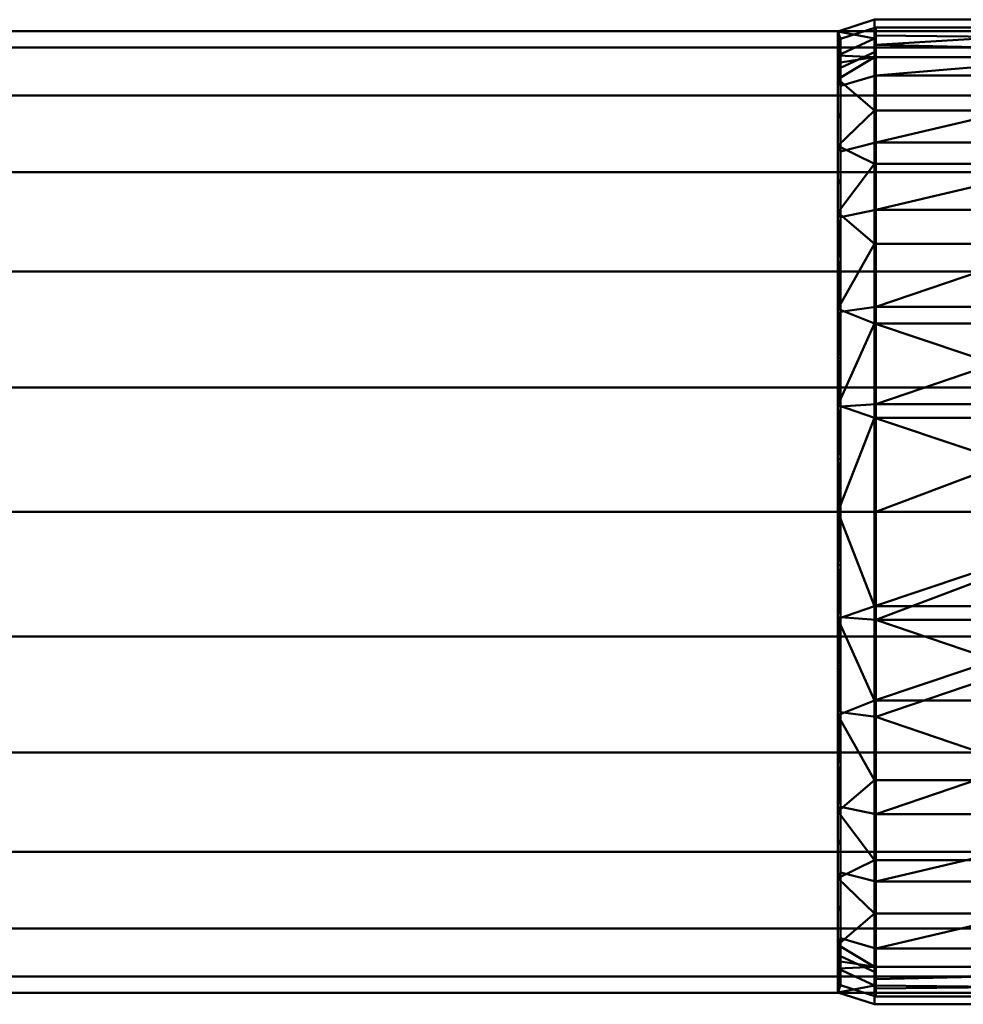
# Model space of a CAD drawing. Units: millimetres. Extents: x -18655 to 18594, y -14473 to 15324.
# Drawn here: x -12177 to -12055, y -4049 to -3921 of the extents above; entities that cross this region are included whole.
import ezdxf

# ---------------------------------------------------------------- set-up
doc = ezdxf.new("R2010")
doc.units = ezdxf.units.MM
doc.layers.add('P-PIPE-____-CNTR', color=3, linetype='Continuous', lineweight=9)
doc.layers.add('P-PIPE-____-OTLN', color=3, linetype='Continuous', lineweight=9)

# ---------------------------------------------------------------- blocks, each defined once
blk = doc.blocks.new('ACO pipe bend - 1_4404-300222-_3D_')
at = {"layer": 'P-PIPE-____-CNTR', "color": 150, "lineweight": 50}
blk.add_line((-83, 0), (-161, 0), dxfattribs=at)
at = {"layer": 'P-PIPE-____-OTLN', "color": 10, "lineweight": 50}
mesh = blk.add_polyface(dxfattribs=at)
corners = [(-161.16, 64), (-161.16, 59.13, -24.49), (-161.16, 45.25, -45.25), (-161.16, 24.49, -59.13), (-161.16, 0, -64), (-161.16, -24.49, -59.13), (-161.16, -45.25, -45.25), (-161.16, -59.13, -24.49), (-161.16, -64), (-165.91, -62.45), (-165.91, -56.27, -27.1), (-165.91, -38.94, -48.83), (-165.91, -13.9, -60.88), (-165.91, 13.9, -60.88), (-165.91, 38.94, -48.83), (-165.91, 56.27, -27.1), (-165.91, 62.45), (-165.91, -59.36, -13.55), (-165.91, -47.6, -37.96), (-165.91, -26.42, -54.86), (-161.16, -12.25, -61.56), (-165.91, 26.42, -54.86), (-165.91, 47.6, -37.96), (-165.91, 59.36, -13.55), (-161.16, 12.25, -61.56), (-161.16, -61.56, -12.25), (-161.16, -52.19, -34.87), (-161.16, -34.87, -52.19), (-161.16, 34.87, -52.19), (-161.16, 52.19, -34.87), (-161.16, 61.56, -12.25), (-165.91, 0, -60.88)]
mesh.append_faces([[corners[k] for k in face] for face in [(9, 25, 8), (30, 16, 0)]], dxfattribs={"vtx0": -1, "color": 10})
mesh.append_faces([[corners[k] for k in face] for face in [(10, 7, 17), (13, 24, 31), (19, 27, 11), (4, 31, 24), (29, 15, 1), (27, 19, 5), (31, 20, 12), (21, 3, 13), (15, 29, 22), (16, 30, 23), (20, 31, 4)]], dxfattribs={"vtx0": -1, "vtx1": -1, "color": 10})
mesh.append_faces([[corners[k] for k in face] for face in [(14, 2, 28), (5, 19, 12), (28, 21, 14), (2, 14, 22), (17, 7, 25), (13, 3, 24), (18, 6, 26)]], dxfattribs={"vtx0": -1, "vtx2": -1, "color": 10})
mesh.append_faces([[corners[k] for k in face] for face in [(26, 7, 10), (30, 1, 23), (10, 18, 26), (18, 11, 6), (9, 17, 25), (27, 6, 11), (28, 3, 21), (15, 23, 1), (29, 2, 22), (20, 5, 12)]], dxfattribs={"vtx1": -1, "vtx2": -1, "color": 10})
mesh = blk.add_polyface(dxfattribs=at)
corners = [(-161.16, -64), (-161.16, -59.13, 24.49), (-161.16, -45.25, 45.25), (-161.16, -24.49, 59.13), (-161.16, 0, 64), (-161.16, 24.49, 59.13), (-161.16, 45.25, 45.25), (-161.16, 59.13, 24.49), (-161.16, 64), (-165.91, 62.45), (-165.91, 56.27, 27.1), (-165.91, 38.94, 48.83), (-165.91, 13.9, 60.88), (-165.91, -13.9, 60.88), (-165.91, -38.94, 48.83), (-165.91, -56.27, 27.1), (-165.91, -62.45), (-165.91, 59.36, 13.55), (-165.91, 47.6, 37.96), (-165.91, 26.42, 54.86), (-161.16, 12.25, 61.56), (-165.91, -26.42, 54.86), (-165.91, -47.6, 37.96), (-165.91, -59.36, 13.55), (-161.16, -12.25, 61.56), (-161.16, 61.56, 12.25), (-161.16, 52.19, 34.87), (-161.16, 34.87, 52.19), (-161.16, -34.87, 52.19), (-161.16, -52.19, 34.87), (-161.16, -61.56, 12.25), (-165.91, 0, 60.88)]
mesh.append_faces([[corners[k] for k in face] for face in [(9, 25, 8), (30, 16, 0)]], dxfattribs={"vtx0": -1, "color": 10})
mesh.append_faces([[corners[k] for k in face] for face in [(10, 7, 17), (13, 24, 31), (19, 27, 11), (4, 31, 24), (29, 15, 1), (27, 19, 5), (31, 20, 12), (21, 3, 13), (15, 29, 22), (16, 30, 23), (20, 31, 4)]], dxfattribs={"vtx0": -1, "vtx1": -1, "color": 10})
mesh.append_faces([[corners[k] for k in face] for face in [(14, 2, 28), (5, 19, 12), (28, 21, 14), (2, 14, 22), (17, 7, 25), (13, 3, 24), (18, 6, 26)]], dxfattribs={"vtx0": -1, "vtx2": -1, "color": 10})
mesh.append_faces([[corners[k] for k in face] for face in [(26, 7, 10), (30, 1, 23), (10, 18, 26), (18, 11, 6), (9, 17, 25), (27, 6, 11), (28, 3, 21), (15, 23, 1), (29, 2, 22), (20, 5, 12)]], dxfattribs={"vtx1": -1, "vtx2": -1, "color": 10})
mesh = blk.add_polyface(dxfattribs=at)
corners = [(-124.65, 64), (-124.65, 59.13, -24.49), (-124.65, 45.25, -45.25), (-124.65, 24.49, -59.13), (-124.65, 0, -64), (-124.65, -24.49, -59.13), (-124.65, -45.25, -45.25), (-124.65, -59.13, -24.49), (-124.65, -64), (-161.16, -64), (-161.16, -59.13, -24.49), (-161.16, -45.25, -45.25), (-161.16, -24.49, -59.13), (-161.16, 0, -64), (-161.16, 24.49, -59.13), (-161.16, 45.25, -45.25), (-161.16, 59.13, -24.49), (-161.16, 64), (-161.16, -61.93, -10.41), (-124.65, -61.56, -12.25), (-124.65, -52.19, -34.87), (-161.16, -52.19, -34.87), (-124.65, -34.87, -52.19), (-161.16, -34.87, -52.19), (-161.16, -12.25, -61.56), (-124.65, -12.25, -61.56), (-161.16, 34.87, -52.19), (-124.65, 34.87, -52.19), (-161.16, 52.19, -34.87), (-124.65, 52.19, -34.87), (-161.16, 61.93, -10.41), (-124.65, 61.56, -12.25), (-161.16, 12.25, -61.56), (-124.65, 12.25, -61.56)]
mesh.append_faces([[corners[k] for k in face] for face in [(18, 19, 8, 9)]], dxfattribs={"vtx0": -1, "color": 10})
mesh.append_faces([[corners[k] for k in face] for face in [(10, 7, 19, 18), (20, 21, 11, 6), (5, 12, 24, 25), (22, 23, 12, 5), (6, 11, 23, 22), (7, 10, 21, 20), (25, 24, 13, 4), (26, 27, 3, 14), (14, 3, 33), (4, 13, 32)]], dxfattribs={"vtx0": -1, "vtx2": -1, "color": 10})
mesh.append_faces([[corners[k] for k in face] for face in [(16, 30, 31, 1), (26, 15, 2, 27), (15, 28, 29, 2), (33, 4, 32, 14), (1, 29, 28, 16)]], dxfattribs={"vtx1": -1, "vtx3": -1, "color": 10})
mesh.append_faces([[corners[k] for k in face] for face in [(30, 17, 0, 31)]], dxfattribs={"vtx3": -1, "color": 10})
mesh = blk.add_polyface(dxfattribs=at)
corners = [(-124.65, -64), (-124.65, -59.13, 24.49), (-124.65, -45.25, 45.25), (-124.65, -24.49, 59.13), (-124.65, 0, 64), (-124.65, 24.49, 59.13), (-124.65, 45.25, 45.25), (-124.65, 59.13, 24.49), (-124.65, 64), (-161.16, 64), (-161.16, 59.13, 24.49), (-161.16, 45.25, 45.25), (-161.16, 24.49, 59.13), (-161.16, 0, 64), (-161.16, -24.49, 59.13), (-161.16, -45.25, 45.25), (-161.16, -59.13, 24.49), (-161.16, -64), (-161.16, 61.93, 10.41), (-124.65, 61.56, 12.25), (-124.65, 52.19, 34.87), (-161.16, 52.19, 34.87), (-124.65, 34.87, 52.19), (-161.16, 34.87, 52.19), (-161.16, 12.25, 61.56), (-124.65, 12.25, 61.56), (-124.65, -34.87, 52.19), (-161.16, -34.87, 52.19), (-124.65, -52.19, 34.87), (-161.16, -52.19, 34.87), (-124.65, -61.93, 10.41), (-161.16, -61.56, 12.25), (-161.16, -12.25, 61.56), (-124.65, -12.25, 61.56)]
mesh.append_faces([[corners[k] for k in face] for face in [(18, 19, 8, 9)]], dxfattribs={"vtx0": -1, "color": 10})
mesh.append_faces([[corners[k] for k in face] for face in [(10, 7, 19, 18), (20, 21, 11, 6), (22, 23, 12, 5), (5, 12, 24, 25), (6, 11, 23, 22), (7, 10, 21, 20), (13, 4, 25, 24), (4, 13, 32), (26, 27, 15, 2), (28, 29, 16, 1), (29, 28, 2, 15), (1, 16, 31, 30), (3, 14, 27, 26), (14, 3, 33)]], dxfattribs={"vtx0": -1, "vtx2": -1, "color": 10})
mesh.append_faces([[corners[k] for k in face] for face in [(32, 14, 33, 4)]], dxfattribs={"vtx1": -1, "vtx3": -1, "color": 10})
mesh.append_faces([[corners[k] for k in face] for face in [(17, 0, 30, 31)]], dxfattribs={"vtx2": -1, "color": 10})
mesh = blk.add_polyface(dxfattribs=at)
corners = [(-165.6, 61.5), (-165.6, 55.41, -26.68), (-165.6, 38.34, -48.08), (-165.6, 13.69, -59.96), (-165.6, -13.69, -59.96), (-165.6, -38.34, -48.08), (-165.6, -55.41, -26.68), (-165.6, -61.5), (-161, -63), (-161, -56.76, -27.33), (-161, -39.28, -49.26), (-161, -14.02, -61.42), (-161, 14.02, -61.42), (-161, 39.28, -49.26), (-161, 56.76, -27.33), (-161, 63), (-165.6, -57.75, -16.45), (-161, -59.88, -13.67), (-161, -48.02, -38.3), (-165.6, -46.88, -37.38), (-161, -26.65, -55.34), (-165.6, -26.01, -54.02), (-165.6, 0, -59.96), (-161, 0, -61.42), (-161, 26.65, -55.34), (-165.6, 26.01, -54.02), (-161, 48.02, -38.3), (-165.6, 46.88, -37.38), (-161, 59.15, -16.85), (-165.6, 58.45, -13.34)]
mesh.append_faces([[corners[k] for k in face] for face in [(16, 17, 9, 6), (1, 14, 28, 29)]], dxfattribs={"vtx0": -1, "vtx2": -1, "color": 10})
mesh.append_faces([[corners[k] for k in face] for face in [(19, 6, 9, 18), (21, 5, 10, 20), (5, 19, 18, 10), (4, 21, 20, 11), (23, 12, 3, 22), (25, 3, 12, 24), (13, 26, 27, 2), (24, 13, 2, 25), (1, 27, 26, 14), (22, 4, 11, 23)]], dxfattribs={"vtx1": -1, "vtx3": -1, "color": 10})
mesh.append_faces([[corners[k] for k in face] for face in [(15, 0, 29, 28), (7, 8, 17, 16)]], dxfattribs={"vtx2": -1, "color": 10})
mesh = blk.add_polyface(dxfattribs=at)
corners = [(-165.6, -61.5), (-165.6, -55.41, 26.68), (-165.6, -38.34, 48.08), (-165.6, -13.69, 59.96), (-165.6, 13.69, 59.96), (-165.6, 38.34, 48.08), (-165.6, 55.41, 26.68), (-165.6, 61.5), (-161, 63), (-161, 56.76, 27.33), (-161, 39.28, 49.26), (-161, 14.02, 61.42), (-161, -14.02, 61.42), (-161, -39.28, 49.26), (-161, -56.76, 27.33), (-161, -63), (-165.6, 57.75, 16.45), (-161, 59.88, 13.67), (-161, 48.02, 38.3), (-165.6, 46.88, 37.38), (-161, 26.65, 55.34), (-165.6, 26.01, 54.02), (-165.6, 0, 59.96), (-161, 0, 61.42), (-161, -26.65, 55.34), (-165.6, -26.01, 54.02), (-161, -48.02, 38.3), (-165.6, -46.88, 37.38), (-161, -59.15, 16.85), (-165.6, -58.45, 13.34)]
mesh.append_faces([[corners[k] for k in face] for face in [(16, 17, 9, 6), (1, 14, 28, 29)]], dxfattribs={"vtx0": -1, "vtx2": -1, "color": 10})
mesh.append_faces([[corners[k] for k in face] for face in [(19, 6, 9, 18), (21, 5, 10, 20), (5, 19, 18, 10), (4, 21, 20, 11), (23, 12, 3, 22), (25, 3, 12, 24), (13, 26, 27, 2), (24, 13, 2, 25), (1, 27, 26, 14), (22, 4, 11, 23)]], dxfattribs={"vtx1": -1, "vtx3": -1, "color": 10})
mesh.append_faces([[corners[k] for k in face] for face in [(15, 0, 29, 28), (7, 8, 17, 16)]], dxfattribs={"vtx2": -1, "color": 10})
mesh = blk.add_polyface(dxfattribs=at)
corners = [(-161, 63), (-161, 56.76, -27.33), (-161, 39.28, -49.26), (-161, 14.02, -61.42), (-161, -14.02, -61.42), (-161, -39.28, -49.26), (-161, -56.76, -27.33), (-161, -63), (-123.9, -63), (-123.9, -56.76, -27.33), (-123.9, -39.28, -49.26), (-123.9, -14.02, -61.42), (-123.9, 14.02, -61.42), (-123.9, 39.28, -49.26), (-123.9, 56.76, -27.33), (-123.9, 63), (-161, -60.73, -9.93), (-123.9, -59.88, -13.67), (-123.9, -48.02, -38.3), (-161, -48.02, -38.3), (-123.9, -26.65, -55.34), (-161, -26.65, -55.34), (-123.9, 0, -61.42), (-161, 0, -61.42), (-161, 26.65, -55.34), (-123.9, 26.65, -55.34), (-161, 48.02, -38.3), (-123.9, 48.02, -38.3), (-161, 60.73, -9.93), (-123.9, 59.88, -13.67)]
mesh.append_faces([[corners[k] for k in face] for face in [(28, 29, 15, 0)]], dxfattribs={"vtx0": -1, "color": 10})
mesh.append_faces([[corners[k] for k in face] for face in [(5, 10, 21)]], dxfattribs={"vtx0": -1, "vtx1": -1, "color": 10})
mesh.append_faces([[corners[k] for k in face] for face in [(27, 26, 2, 13), (21, 10, 20, 4), (14, 1, 26, 27), (1, 14, 29, 28), (24, 25, 13, 2)]], dxfattribs={"vtx0": -1, "vtx2": -1, "color": 10})
mesh.append_faces([[corners[k] for k in face] for face in [(8, 17, 16, 7)]], dxfattribs={"vtx1": -1, "color": 10})
mesh.append_faces([[corners[k] for k in face] for face in [(20, 11, 4)]], dxfattribs={"vtx1": -1, "vtx2": -1, "color": 10})
mesh.append_faces([[corners[k] for k in face] for face in [(17, 9, 6, 16), (5, 19, 18, 10), (11, 22, 23, 4), (22, 12, 3, 23), (19, 6, 9, 18), (12, 25, 24, 3)]], dxfattribs={"vtx1": -1, "vtx3": -1, "color": 10})
mesh = blk.add_polyface(dxfattribs=at)
corners = [(-161, -63), (-161, -56.76, 27.33), (-161, -39.28, 49.26), (-161, -14.02, 61.42), (-161, 14.02, 61.42), (-161, 39.28, 49.26), (-161, 56.76, 27.33), (-161, 63), (-123.9, 63), (-123.9, 56.76, 27.33), (-123.9, 39.28, 49.26), (-123.9, 14.02, 61.42), (-123.9, -14.02, 61.42), (-123.9, -39.28, 49.26), (-123.9, -56.76, 27.33), (-123.9, -63), (-161, 60.73, 9.93), (-123.9, 59.88, 13.67), (-123.9, 48.02, 38.3), (-161, 48.02, 38.3), (-123.9, 26.65, 55.34), (-161, 26.65, 55.34), (-123.9, 0, 61.42), (-161, 0, 61.42), (-123.9, -26.65, 55.34), (-161, -26.65, 55.34), (-161, -60.73, 9.93), (-123.9, -59.88, 13.67), (-123.9, -48.02, 38.3), (-161, -48.02, 38.3)]
mesh.append_faces([[corners[k] for k in face] for face in [(5, 10, 21), (3, 12, 25)]], dxfattribs={"vtx0": -1, "vtx1": -1, "color": 10})
mesh.append_faces([[corners[k] for k in face] for face in [(6, 17, 9), (18, 5, 19, 9), (29, 13, 28, 1), (20, 4, 21, 10), (16, 8, 17, 6), (22, 3, 23, 11), (24, 2, 25, 12), (1, 14, 27, 26), (11, 23, 4)]], dxfattribs={"vtx0": -1, "vtx2": -1, "color": 10})
mesh.append_faces([[corners[k] for k in face] for face in [(20, 11, 4), (19, 6, 9), (22, 12, 3), (29, 2, 13), (18, 10, 5), (28, 14, 1), (24, 13, 2)]], dxfattribs={"vtx1": -1, "vtx2": -1, "color": 10})
mesh.append_faces([[corners[k] for k in face] for face in [(15, 0, 26, 27), (16, 7, 8)]], dxfattribs={"vtx2": -1, "color": 10})
mesh = blk.add_polyface(dxfattribs=at)
corners = [(-165.91, 62.45), (-165.91, 56.27, -27.1), (-165.91, 38.94, -48.83), (-165.91, 13.9, -60.88), (-165.91, -13.9, -60.88), (-165.91, -38.94, -48.83), (-165.91, -56.27, -27.1), (-165.91, -62.45), (-165.6, -61.5), (-165.6, -55.41, -26.68), (-165.6, -38.34, -48.08), (-165.6, -13.69, -59.96), (-165.6, 13.69, -59.96), (-165.6, 38.34, -48.08), (-165.6, 55.41, -26.68), (-165.6, 61.5), (-165.91, -58.63, -16.74), (-165.6, -58.45, -13.34), (-165.6, -56.93, -20.01), (-165.6, -46.88, -37.38), (-165.91, -47.6, -37.96), (-165.91, -51.93, -32.53), (-165.91, -26.42, -54.86), (-165.6, -26.01, -54.02), (-165.6, -19.85, -56.99), (-165.91, 0, -60.88), (-165.6, 0, -59.96), (-165.6, 6.84, -59.96), (-165.91, 26.42, -54.86), (-165.6, 26.01, -54.02), (-165.6, 32.18, -51.05), (-165.6, 46.88, -37.38), (-165.91, 47.6, -37.96), (-165.91, 43.27, -43.39), (-165.91, 59.36, -13.55), (-165.6, 58.45, -13.34), (-165.6, 59.62, -8.24), (-165.6, -59.62, -8.24), (-165.91, -60.54, -8.37), (-165.91, -61.5, -4.18), (-165.91, -43.27, -43.39), (-165.6, -42.61, -42.73), (-165.91, -32.68, -51.84), (-165.6, -32.18, -51.05), (-165.91, -6.95, -60.88), (-165.6, -6.84, -59.96), (-165.91, 20.16, -57.87), (-165.6, 19.85, -56.99), (-165.6, 51.14, -32.03), (-165.91, 51.93, -32.53), (-165.91, 57.81, -20.32), (-165.6, 56.93, -20.01), (-165.91, -57.45, -21.92), (-165.6, -51.14, -32.03), (-165.91, -20.16, -57.87), (-165.91, 6.95, -60.88), (-165.91, 32.68, -51.84), (-165.6, 42.61, -42.73), (-165.6, 60.56, -4.12), (-165.91, 60.9, -6.77), (-165.91, -59.59, -12.55), (-165.6, -60.56, -4.12)]
mesh.append_faces([[corners[k] for k in face] for face in [(30, 56, 29), (24, 54, 23), (39, 61, 38)]], dxfattribs={"vtx0": -1, "vtx1": -1, "color": 10})
mesh.append_faces([[corners[k] for k in face] for face in [(28, 47, 29, 56), (23, 54, 22, 43), (37, 60, 38, 61), (16, 17, 18, 52), (42, 10, 43, 22), (52, 18, 9, 6), (26, 55, 25, 45), (58, 0, 59, 36), (46, 12, 47, 28), (50, 14, 51, 34), (44, 11, 45, 25), (60, 37, 17, 16), (36, 59, 34)]], dxfattribs={"vtx0": -1, "vtx2": -1, "color": 10})
mesh.append_faces([[corners[k] for k in face] for face in [(34, 51, 35, 36)]], dxfattribs={"vtx0": -1, "vtx3": -1, "color": 10})
mesh.append_faces([[corners[k] for k in face] for face in [(26, 27, 55), (42, 5, 10), (44, 4, 11), (46, 3, 12), (50, 1, 14)]], dxfattribs={"vtx1": -1, "vtx2": -1, "color": 10})
mesh.append_faces([[corners[k] for k in face] for face in [(9, 53, 21, 6), (30, 13, 2, 56), (53, 19, 20, 21), (19, 41, 40, 20), (32, 33, 57, 31), (24, 11, 4, 54), (41, 10, 5, 40), (1, 49, 48, 14), (27, 12, 3, 55), (49, 32, 31, 48), (33, 2, 13, 57)]], dxfattribs={"vtx1": -1, "vtx3": -1, "color": 10})
mesh.append_faces([[corners[k] for k in face] for face in [(58, 15, 0)]], dxfattribs={"vtx2": -1, "color": 10})
mesh.append_faces([[corners[k] for k in face] for face in [(39, 7, 8, 61)]], dxfattribs={"vtx3": -1, "color": 10})
mesh = blk.add_polyface(dxfattribs=at)
corners = [(-165.91, -62.45), (-165.91, -56.27, 27.1), (-165.91, -38.94, 48.83), (-165.91, -13.9, 60.88), (-165.91, 13.9, 60.88), (-165.91, 38.94, 48.83), (-165.91, 56.27, 27.1), (-165.91, 62.45), (-165.6, 61.5), (-165.6, 55.41, 26.68), (-165.6, 38.34, 48.08), (-165.6, 13.69, 59.96), (-165.6, -13.69, 59.96), (-165.6, -38.34, 48.08), (-165.6, -55.41, 26.68), (-165.6, -61.5), (-165.91, 58.63, 16.74), (-165.6, 58.45, 13.34), (-165.6, 56.93, 20.01), (-165.6, 46.88, 37.38), (-165.91, 47.6, 37.96), (-165.91, 51.93, 32.53), (-165.91, 26.42, 54.86), (-165.6, 26.01, 54.02), (-165.6, 19.85, 56.99), (-165.91, 0, 60.88), (-165.6, 0, 59.96), (-165.6, -6.84, 59.96), (-165.91, -26.42, 54.86), (-165.6, -26.01, 54.02), (-165.6, -32.18, 51.05), (-165.6, -46.88, 37.38), (-165.91, -47.6, 37.96), (-165.91, -43.27, 43.39), (-165.91, -59.36, 13.55), (-165.6, -58.45, 13.34), (-165.6, -59.62, 8.24), (-165.6, 59.62, 8.24), (-165.91, 60.54, 8.37), (-165.91, 61.5, 4.18), (-165.91, 43.27, 43.39), (-165.6, 42.61, 42.73), (-165.91, 32.68, 51.84), (-165.6, 32.18, 51.05), (-165.91, 6.95, 60.88), (-165.6, 6.84, 59.96), (-165.91, -20.16, 57.87), (-165.6, -19.85, 56.99), (-165.6, -51.14, 32.03), (-165.91, -51.93, 32.53), (-165.91, -57.81, 20.32), (-165.6, -56.93, 20.01), (-165.91, 57.45, 21.92), (-165.6, 51.14, 32.03), (-165.91, 20.16, 57.87), (-165.91, -6.95, 60.88), (-165.91, -32.68, 51.84), (-165.6, -42.61, 42.73), (-165.6, -60.56, 4.12), (-165.91, -60.9, 6.77), (-165.91, 59.59, 12.55), (-165.6, 60.56, 4.12)]
mesh.append_faces([[corners[k] for k in face] for face in [(30, 56, 29), (24, 54, 23), (39, 61, 38)]], dxfattribs={"vtx0": -1, "vtx1": -1, "color": 10})
mesh.append_faces([[corners[k] for k in face] for face in [(28, 47, 29, 56), (23, 54, 22, 43), (37, 60, 38, 61), (16, 17, 18, 52), (42, 10, 43, 22), (52, 18, 9, 6), (26, 55, 25, 45), (58, 0, 59, 36), (46, 12, 47, 28), (50, 14, 51, 34), (44, 11, 45, 25), (60, 37, 17, 16), (36, 59, 34)]], dxfattribs={"vtx0": -1, "vtx2": -1, "color": 10})
mesh.append_faces([[corners[k] for k in face] for face in [(34, 51, 35, 36)]], dxfattribs={"vtx0": -1, "vtx3": -1, "color": 10})
mesh.append_faces([[corners[k] for k in face] for face in [(26, 27, 55), (42, 5, 10), (44, 4, 11), (46, 3, 12), (50, 1, 14)]], dxfattribs={"vtx1": -1, "vtx2": -1, "color": 10})
mesh.append_faces([[corners[k] for k in face] for face in [(9, 53, 21, 6), (30, 13, 2, 56), (53, 19, 20, 21), (19, 41, 40, 20), (32, 33, 57, 31), (24, 11, 4, 54), (41, 10, 5, 40), (1, 49, 48, 14), (27, 12, 3, 55), (49, 32, 31, 48), (33, 2, 13, 57)]], dxfattribs={"vtx1": -1, "vtx3": -1, "color": 10})
mesh.append_faces([[corners[k] for k in face] for face in [(58, 15, 0)]], dxfattribs={"vtx2": -1, "color": 10})
mesh.append_faces([[corners[k] for k in face] for face in [(39, 7, 8, 61)]], dxfattribs={"vtx3": -1, "color": 10})
mesh = blk.add_polyface(dxfattribs=at)
corners = [(-161, -62.5), (-161, -60.37, 16.18), (-161, -54.13, 31.25), (-161, -44.19, 44.19), (-161, -31.25, 54.13), (-161, -16.18, 60.37), (-161, 0, 62.5), (-161, 16.18, 60.37), (-161, 31.25, 54.13), (-161, 44.19, 44.19), (-161, 54.13, 31.25), (-161, 60.37, 16.18), (-161, 62.5), (-161, 60.37, -16.18), (-161, 54.13, -31.25), (-161, 44.19, -44.19), (-161, 31.25, -54.13), (-161, 16.18, -60.37), (-161, 0, -62.5), (-161, -16.18, -60.37), (-161, -31.25, -54.13), (-161, -44.19, -44.19), (-161, -54.13, -31.25), (-161, -60.37, -16.18)]
mesh.append_faces([[corners[k] for k in face] for face in [(9, 7, 8), (23, 21, 22)]], dxfattribs={"vtx0": -1, "color": 10})
mesh.append_faces([[corners[k] for k in face] for face in [(0, 3, 21, 23)]], dxfattribs={"vtx0": -1, "vtx1": -1, "vtx2": -1, "color": 10})
mesh.append_faces([[corners[k] for k in face] for face in [(17, 13, 14)]], dxfattribs={"vtx0": -1, "vtx2": -1, "color": 10})
mesh.append_faces([[corners[k] for k in face] for face in [(3, 6, 7, 21), (7, 11, 12, 21), (21, 12, 13, 17)]], dxfattribs={"vtx0": -1, "vtx2": -1, "vtx3": -1, "color": 10})
mesh.append_faces([[corners[k] for k in face] for face in [(10, 11, 7, 9), (17, 18, 21)]], dxfattribs={"vtx1": -1, "vtx2": -1, "color": 10})
mesh.append_faces([[corners[k] for k in face] for face in [(1, 2, 3, 0), (15, 16, 17, 14)]], dxfattribs={"vtx2": -1, "color": 10})
mesh.append_faces([[corners[k] for k in face] for face in [(3, 4, 5, 6), (18, 19, 20, 21)]], dxfattribs={"vtx3": -1, "color": 10})
mesh = blk.add_polyface(dxfattribs=at)
corners = [(-161, -62.5), (-161, -60.37, -16.18), (-161, -54.13, -31.25), (-161, -44.19, -44.19), (-161, -31.25, -54.13), (-161, -16.18, -60.37), (-161, 0, -62.5), (-161, 16.18, -60.37), (-161, 31.25, -54.13), (-161, 44.19, -44.19), (-161, 54.13, -31.25), (-161, 60.37, -16.18), (-161, 62.5), (-83, 62.5), (-83, 60.37, -16.18), (-83, 54.13, -31.25), (-83, 44.19, -44.19), (-83, 31.25, -54.13), (-83, 16.18, -60.37), (-83, 0, -62.5), (-83, -16.18, -60.37), (-83, -31.25, -54.13), (-83, -44.19, -44.19), (-83, -54.13, -31.25), (-83, -60.37, -16.18), (-83, -62.5)]
mesh.append_faces([[corners[k] for k in face] for face in [(14, 11, 12, 13)]], dxfattribs={"vtx0": -1, "color": 10})
mesh.append_faces([[corners[k] for k in face] for face in [(24, 1, 2, 23), (23, 2, 3, 22), (21, 4, 5, 20), (22, 3, 4, 21), (20, 5, 6, 19), (18, 7, 8, 17), (17, 8, 9, 16), (15, 10, 11, 14), (16, 9, 10, 15), (7, 18, 19, 6)]], dxfattribs={"vtx0": -1, "vtx2": -1, "color": 10})
mesh.append_faces([[corners[k] for k in face] for face in [(25, 0, 1, 24)]], dxfattribs={"vtx2": -1, "color": 10})
mesh = blk.add_polyface(dxfattribs=at)
corners = [(-161, 62.5), (-161, 60.37, 16.18), (-161, 54.13, 31.25), (-161, 44.19, 44.19), (-161, 31.25, 54.13), (-161, 16.18, 60.37), (-161, 0, 62.5), (-161, -16.18, 60.37), (-161, -31.25, 54.13), (-161, -44.19, 44.19), (-161, -54.13, 31.25), (-161, -60.37, 16.18), (-161, -62.5), (-83, -62.5), (-83, -60.37, 16.18), (-83, -54.13, 31.25), (-83, -44.19, 44.19), (-83, -31.25, 54.13), (-83, -16.18, 60.37), (-83, 0, 62.5), (-83, 16.18, 60.37), (-83, 31.25, 54.13), (-83, 44.19, 44.19), (-83, 54.13, 31.25), (-83, 60.37, 16.18), (-83, 62.5)]
mesh.append_faces([[corners[k] for k in face] for face in [(14, 11, 12, 13)]], dxfattribs={"vtx0": -1, "color": 10})
mesh.append_faces([[corners[k] for k in face] for face in [(20, 5, 6, 19), (4, 21, 22, 3), (21, 4, 5, 20), (18, 7, 8, 17), (17, 8, 9, 16), (15, 10, 11, 14), (16, 9, 10, 15), (7, 18, 19, 6)]], dxfattribs={"vtx0": -1, "vtx2": -1, "color": 10})
mesh.append_faces([[corners[k] for k in face] for face in [(0, 1, 24, 25)]], dxfattribs={"vtx1": -1, "color": 10})
mesh.append_faces([[corners[k] for k in face] for face in [(1, 2, 23, 24), (2, 3, 22, 23)]], dxfattribs={"vtx1": -1, "vtx3": -1, "color": 10})

msp = doc.modelspace()

# ---------------------------------------------------------------- linework, layer by layer
at = {"layer": 'P-PIPE-____-CNTR', "color": 150, "lineweight": 50}
for p, q in [((-12066.07, -3985.28, -47.51), (-12545.07, -3985.28, -47.51)), ((-12066.07, -3985.28, -47.51), (-12545.07, -3985.28, -47.51)), ((-11988.07, -3985.28, -47.51), (-12066.07, -3985.28, -47.51))]:
    msp.add_line(p, q, dxfattribs=at)

# ---------------------------------------------------------------- block references
at = {"layer": 'P-PIPE-____-OTLN', "color": 150, "lineweight": 50}
msp.add_blockref('ACO pipe bend - 1_4404-300222-_3D_', (-11905.07, -3985.28, -47.51), dxfattribs=at)

# ---------------------------------------------------------------- meshes
at = {"layer": 'P-PIPE-____-OTLN', "color": 10, "lineweight": 50}
mesh = msp.add_polyface(dxfattribs=at)
corners = [(-12066.07, -3985.28, 14.99), (-12066.07, -3969.11, 12.86), (-12066.07, -3954.03, 6.61), (-12066.07, -3941.09, -3.32), (-12066.07, -3931.16, -16.26), (-12066.07, -3924.91, -31.34), (-12066.07, -3922.78, -47.51), (-12545.07, -3922.78, -47.51), (-12545.07, -3924.91, -31.34), (-12545.07, -3931.16, -16.26), (-12545.07, -3941.09, -3.32), (-12545.07, -3954.03, 6.61), (-12545.07, -3969.11, 12.86), (-12545.07, -3985.28, 14.99)]
mesh.append_faces([[corners[k] for k in face] for face in [(8, 9, 4, 5), (3, 4, 9, 10), (11, 12, 1, 2), (2, 3, 10, 11)]], dxfattribs={"vtx1": -1, "vtx3": -1, "color": 10})
mesh.append_faces([[corners[k] for k in face] for face in [(6, 7, 8, 5)]], dxfattribs={"vtx2": -1, "color": 10})
mesh.append_faces([[corners[k] for k in face] for face in [(12, 13, 0, 1)]], dxfattribs={"vtx3": -1, "color": 10})
mesh = msp.add_polyface(dxfattribs=at)
corners = [(-12066.07, -3922.78, -47.51), (-12066.07, -3924.91, -63.69), (-12066.07, -3931.16, -78.76), (-12066.07, -3941.09, -91.71), (-12066.07, -3954.03, -101.64), (-12066.07, -3969.11, -107.88), (-12066.07, -3985.28, -110.01), (-12545.07, -3985.28, -110.01), (-12545.07, -3969.11, -107.88), (-12545.07, -3954.03, -101.64), (-12545.07, -3941.09, -91.71), (-12545.07, -3931.16, -78.76), (-12545.07, -3924.91, -63.69), (-12545.07, -3922.78, -47.51)]
mesh.append_faces([[corners[k] for k in face] for face in [(7, 8, 5, 6)]], dxfattribs={"vtx1": -1, "color": 10})
mesh.append_faces([[corners[k] for k in face] for face in [(8, 9, 4, 5), (3, 4, 9, 10), (11, 12, 1, 2), (2, 3, 10, 11)]], dxfattribs={"vtx1": -1, "vtx3": -1, "color": 10})
mesh.append_faces([[corners[k] for k in face] for face in [(12, 13, 0, 1)]], dxfattribs={"vtx3": -1, "color": 10})
mesh = msp.add_polyface(dxfattribs=at)
corners = [(-12066.07, -3922.78, -47.51), (-12066.07, -3924.91, -31.34), (-12066.07, -3931.16, -16.26), (-12066.07, -3941.09, -3.32), (-12066.07, -3954.03, 6.61), (-12066.07, -3969.11, 12.86), (-12066.07, -3985.28, 14.99), (-12066.07, -4001.46, 12.86), (-12066.07, -4016.53, 6.61), (-12066.07, -4029.48, -3.32), (-12066.07, -4039.41, -16.26), (-12066.07, -4045.65, -31.34), (-12066.07, -4047.78, -47.51), (-12066.07, -4045.65, -63.69), (-12066.07, -4039.41, -78.76), (-12066.07, -4029.48, -91.71), (-12066.07, -4016.53, -101.64), (-12066.07, -4001.46, -107.88), (-12066.07, -3985.28, -110.01), (-12066.07, -3969.11, -107.88), (-12066.07, -3954.03, -101.64), (-12066.07, -3941.09, -91.71), (-12066.07, -3931.16, -78.76), (-12066.07, -3924.91, -63.69)]
mesh.append_faces([[corners[k] for k in face] for face in [(20, 23, 19), (13, 5, 11, 12)]], dxfattribs={"vtx0": -1, "vtx1": -1, "color": 10})
mesh.append_faces([[corners[k] for k in face] for face in [(23, 1, 13, 19)]], dxfattribs={"vtx0": -1, "vtx1": -1, "vtx2": -1, "vtx3": -1, "color": 10})
mesh.append_faces([[corners[k] for k in face] for face in [(1, 4, 5, 13), (15, 18, 19, 13)]], dxfattribs={"vtx0": -1, "vtx2": -1, "vtx3": -1, "color": 10})
mesh.append_faces([[corners[k] for k in face] for face in [(11, 7, 8, 9)]], dxfattribs={"vtx0": -1, "vtx3": -1, "color": 10})
mesh.append_faces([[corners[k] for k in face] for face in [(14, 15, 13), (10, 11, 9)]], dxfattribs={"vtx1": -1, "color": 10})
mesh.append_faces([[corners[k] for k in face] for face in [(21, 22, 23, 20), (23, 0, 1)]], dxfattribs={"vtx2": -1, "color": 10})
mesh.append_faces([[corners[k] for k in face] for face in [(5, 6, 7, 11)]], dxfattribs={"vtx2": -1, "vtx3": -1, "color": 10})
mesh.append_faces([[corners[k] for k in face] for face in [(1, 2, 3, 4), (15, 16, 17, 18)]], dxfattribs={"vtx3": -1, "color": 10})
mesh = msp.add_polyface(dxfattribs=at)
corners = [(-12066.07, -4047.78, -47.51), (-12066.07, -4045.65, -31.34), (-12066.07, -4039.41, -16.26), (-12066.07, -4029.48, -3.32), (-12066.07, -4016.53, 6.61), (-12066.07, -4001.46, 12.86), (-12066.07, -3985.28, 14.99), (-12545.07, -3985.28, 14.99), (-12545.07, -4001.46, 12.86), (-12545.07, -4016.53, 6.61), (-12545.07, -4029.48, -3.32), (-12545.07, -4039.41, -16.26), (-12545.07, -4045.65, -31.34), (-12545.07, -4047.78, -47.51)]
mesh.append_faces([[corners[k] for k in face] for face in [(7, 8, 5, 6)]], dxfattribs={"vtx1": -1, "color": 10})
mesh.append_faces([[corners[k] for k in face] for face in [(8, 9, 4, 5), (3, 4, 9, 10), (11, 12, 1, 2), (2, 3, 10, 11)]], dxfattribs={"vtx1": -1, "vtx3": -1, "color": 10})
mesh.append_faces([[corners[k] for k in face] for face in [(12, 13, 0, 1)]], dxfattribs={"vtx3": -1, "color": 10})
mesh = msp.add_polyface(dxfattribs=at)
corners = [(-12066.07, -3985.28, -110.01), (-12066.07, -4001.46, -107.88), (-12066.07, -4016.53, -101.64), (-12066.07, -4029.48, -91.71), (-12066.07, -4039.41, -78.76), (-12066.07, -4045.65, -63.69), (-12066.07, -4047.78, -47.51), (-12545.07, -4047.78, -47.51), (-12545.07, -4045.65, -63.69), (-12545.07, -4039.41, -78.76), (-12545.07, -4029.48, -91.71), (-12545.07, -4016.53, -101.64), (-12545.07, -4001.46, -107.88), (-12545.07, -3985.28, -110.01)]
mesh.append_faces([[corners[k] for k in face] for face in [(7, 8, 5, 6)]], dxfattribs={"vtx1": -1, "color": 10})
mesh.append_faces([[corners[k] for k in face] for face in [(8, 9, 4, 5), (3, 4, 9, 10), (11, 12, 1, 2), (2, 3, 10, 11)]], dxfattribs={"vtx1": -1, "vtx3": -1, "color": 10})
mesh.append_faces([[corners[k] for k in face] for face in [(12, 13, 0, 1)]], dxfattribs={"vtx3": -1, "color": 10})

doc.saveas('drawing.dxf')
